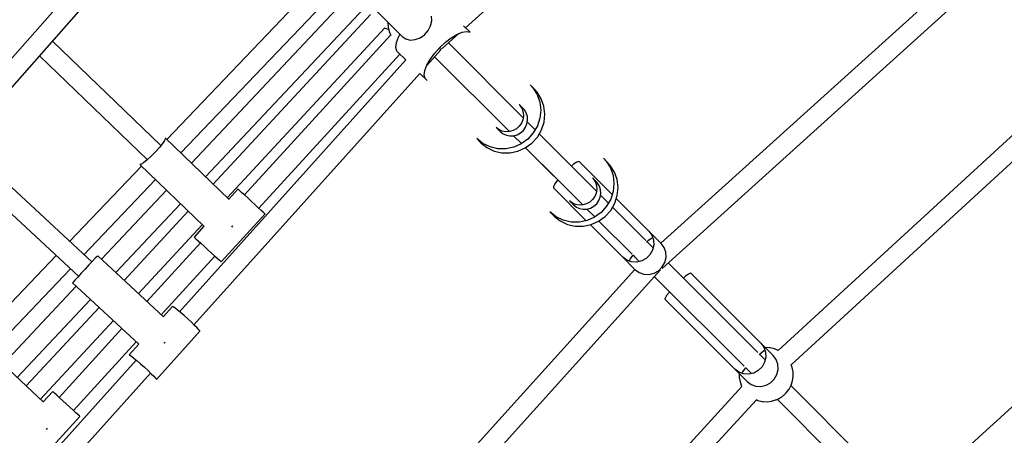
# Model space of a CAD drawing. Units: inches. Extents: x -1426 to 13536, y 632 to 15747.
# Drawn here: x 6736 to 7645, y 6475 to 6859 of the extents above; entities that cross this region are included whole.
import ezdxf

# ---------------------------------------------------------------- set-up
doc = ezdxf.new("R2010")
doc.units = ezdxf.units.IN
doc.header["$MEASUREMENT"] = 0
doc.layers.add('Dimension', color=7, linetype='Continuous')
doc.dimstyles.new('Standard$0', dxfattribs={"dimtxt": 0.18, "dimasz": 0.18, "dimexe": 0.18, "dimexo": 0.0625, "dimgap": 0.09, "dimtad": 0, "dimtih": 1, "dimtoh": 1, "dimdec": 4, "dimzin": 0, "dimdsep": 46, "dimtxsty": 'Standard', "dimcen": 0.09, "dimadec": 0, "dimazin": 0, "dimtfac": 1, "dimtdec": 4, "dimtofl": 0, "dimtmove": 0, "dimatfit": 3, "dimfxl": 1, "dimtolj": 1, "dimtzin": 0, "dimarcsym": 0})

# ---------------------------------------------------------------- blocks, each defined once
blk = doc.blocks.new('*D8')
at = {"layer": 'Defpoints', "color": 0}
for p in [(1894.16, 7992.73, 4120), (10033.86, 7992.73, 4120), (10033.86, 1487.2)]:
    blk.add_point(p, dxfattribs=at)
at = {"layer": 'Dimension', "color": 0, "linetype": 'ByBlock', "lineweight": -2}
for p, q in [((1894.16, 7992.67), (1894.16, 1487.02)), ((10033.86, 7992.67), (10033.86, 1487.02)), ((2094.16, 1487.2), (5488.92, 1487.2)), ((9833.86, 1487.2), (6439.1, 1487.2))]:
    blk.add_line(p, q, dxfattribs=at)
at = {"layer": 'Dimension', "color": 0}
for points in [[(2094.16, 1520.53), (2094.16, 1453.87), (1894.16, 1487.2)], [(9833.86, 1520.53), (9833.86, 1453.87), (10033.86, 1487.2)]]:
    blk.add_solid(points, dxfattribs=at)
at = {"layer": 'Dimension', "color": 0, "insert": (5964.01, 1487.2), "char_height": 300, "attachment_point": 5}
blk.add_mtext('\\A1;8140', dxfattribs=at)
blk = doc.blocks.new('*D9')
at = {"layer": 'Defpoints', "color": 0}
for p in [(4.24, 7992.74, 4120), (11923.84, 7992.74, 4120), (11923.84, 829.09)]:
    blk.add_point(p, dxfattribs=at)
at = {"layer": 'Dimension', "color": 0, "linetype": 'ByBlock', "lineweight": -2}
for p, q in [((4.24, 7992.68), (4.24, 828.91)), ((11923.84, 7992.68), (11923.84, 828.91)), ((204.24, 829.09), (5388.95, 829.09)), ((11723.84, 829.09), (6539.13, 829.09))]:
    blk.add_line(p, q, dxfattribs=at)
at = {"layer": 'Dimension', "color": 0}
for points in [[(204.24, 862.42), (204.24, 795.75), (4.24, 829.09)], [(11723.84, 862.42), (11723.84, 795.75), (11923.84, 829.09)]]:
    blk.add_solid(points, dxfattribs=at)
at = {"layer": 'Dimension', "color": 0, "insert": (5964.04, 829.09), "char_height": 300, "attachment_point": 5}
blk.add_mtext('\\A1;11920', dxfattribs=at)
blk = doc.blocks.new('*D11')
at = {"layer": 'Defpoints', "color": 0}
for p in [(5964.04, 13952.54, 4120), (5964.04, 2032.94, 4120), (12967.67, 2032.94)]:
    blk.add_point(p, dxfattribs=at)
at = {"layer": 'Dimension', "color": 0, "linetype": 'ByBlock', "lineweight": -2}
for p, q in [((5964.1, 13952.54), (12967.85, 13952.54)), ((12967.67, 13752.54), (12967.67, 8142.83)), ((12967.67, 2232.94), (12967.67, 7842.65)), ((5964.1, 2032.94), (12967.85, 2032.94))]:
    blk.add_line(p, q, dxfattribs=at)
at = {"layer": 'Dimension', "color": 0}
for points in [[(12934.34, 13752.54), (13001, 13752.54), (12967.67, 13952.54)], [(12934.34, 2232.94), (13001, 2232.94), (12967.67, 2032.94)]]:
    blk.add_solid(points, dxfattribs=at)
at = {"layer": 'Dimension', "color": 0, "insert": (12967.67, 7992.74), "char_height": 300, "attachment_point": 5}
blk.add_mtext('\\A1;11920', dxfattribs=at)

msp = doc.modelspace()

# ---------------------------------------------------------------- linework, layer by layer
for p, q in [((7873.72, 7145.38, 4120), (7328.19, 6652.6, 4120)), ((7329.34, 6629.41, 4120), (7885.82, 7132.09, 4120)), ((7147.58, 6851.54, 4120), (7379.35, 7059.79, 4120)), ((7983.46, 7056.01, 4120), (7436.38, 6553.73, 4120)), ((7448.54, 6540.48, 4120), (7995.55, 7042.69, 4120)), ((6902.38, 7020.83, 4120), (6680, 6768.28, 4120)), ((6693.51, 6756.44, 4120), (6915.89, 7008.99, 4120)), ((8129.86, 6936.84, 4120), (7566.52, 6423.51, 4120)), ((7020.05, 6903.59, 4120), (6871.99, 6748.44, 4120)), ((6884.94, 6735.95, 4120), (7033.11, 6891.2, 4120)), ((7041.15, 6882.3, 4120), (6894.8, 6726.44, 4120)), ((6907.76, 6713.95, 4120), (7054.31, 6870.03, 4120)), ((7062.98, 6869.72, 4120), (7089.32, 6843.39, 4120)), ((7059.95, 6863.61, 4120), (6914.82, 6707.13, 4120)), ((7076.05, 6856.66, 4120), (7076.01, 6856.28, 4120)), ((7076.01, 6856.28, 4120), (7076.24, 6852.18, 4120)), ((7115.51, 6853.25, 4120), (7116.56, 6857.81, 4120)), ((7116.56, 6857.81, 4120), (7116.26, 6862.15, 4120)), ((6927.77, 6694.64, 4120), (7073.09, 6851.32, 4120)), ((7072.59, 6851.56, 4120), (7073.23, 6851.25, 4120)), ((7073.23, 6851.25, 4120), (7076.69, 6850.22, 4120)), ((7076.24, 6852.18, 4120), (7077.15, 6848.18, 4120)), ((7077.15, 6848.18, 4120), (7078.66, 6844.5, 4120)), ((7109.84, 6845.11, 4120), (7113.2, 6848.89, 4120)), ((7113.2, 6848.89, 4120), (7115.51, 6853.25, 4120)), ((7139.83, 6845.43, 4120), (7144.67, 6847.38, 4120)), ((7144.67, 6847.38, 4120), (7148.77, 6848.02, 4120)), ((7151.91, 6847.33, 4120), (7145.81, 6853.25, 4120)), ((7148.77, 6848.02, 4120), (7151.91, 6847.33, 4120)), ((6866.41, 6742.71, 4120), (6766.37, 6839.18, 4120)), ((7078.57, 6844.7, 4120), (6943.5, 6697.21, 4120)), ((7083.75, 6837.69, 4120), (7083.16, 6833.53, 4120)), ((7085.61, 6842.61, 4120), (7083.75, 6837.69, 4120)), ((7087.22, 6845.48, 4120), (7085.61, 6842.61, 4120)), ((7089.32, 6843.39, 4120), (7092.63, 6841.14, 4120)), ((7092.63, 6841.14, 4120), (7096.71, 6840.16, 4120)), ((7096.71, 6840.16, 4120), (7101.21, 6840.54, 4120)), ((7101.21, 6840.54, 4120), (7105.72, 6842.24, 4120)), ((7105.72, 6842.24, 4120), (7109.84, 6845.11, 4120)), ((7123.87, 6833.26, 4120), (7129.12, 6838.16, 4120)), ((7126.26, 6832.39, 4120), (7141.54, 6846.12, 4120)), ((7129.12, 6838.16, 4120), (7134.55, 6842.3, 4120)), ((7201.02, 6768.45, 4120), (7131.96, 6837.51, 4120)), ((7201.02, 6768.45, 4120), (7131.96, 6837.51, 4120)), ((7201.02, 6768.45, 4120), (7131.96, 6837.51, 4120)), ((7134.55, 6842.3, 4120), (7139.83, 6845.43, 4120)), ((7083.16, 6833.53, 4120), (7083.88, 6830.36, 4120)), ((7083.88, 6830.36, 4120), (7085.87, 6828.37, 4120)), ((7085.87, 6828.37, 4120), (7092.51, 6821.93, 4120)), ((7111.96, 6816.69, 4120), (7124.87, 6831.06, 4120)), ((7119.1, 6827.88, 4120), (7123.87, 6833.26, 4120)), ((7123.5, 6832.61, 4120), (7123.88, 6832.86, 4120)), ((7123.88, 6832.86, 4120), (7124.31, 6833.52, 4120)), ((7123.96, 6831.87, 4120), (7124.09, 6831.74, 4120)), ((7124.09, 6831.74, 4120), (7124.29, 6831.61, 4120)), ((7124.68, 6833.01, 4120), (7124.25, 6833.43, 4120)), ((7125.02, 6831.72, 4120), (7124.29, 6831.28, 4120)), ((7124.73, 6832.94, 4120), (7124.68, 6833.01, 4120)), ((7125.46, 6832.45, 4120), (7125.02, 6831.72, 4120)), ((6754.47, 6825.66, 4120), (6853.94, 6729.73, 4120)), ((7092.58, 6822.01, 4120), (6883.59, 6589.41, 4120)), ((6956.76, 6685.06, 4120), (7087, 6827.28, 4120)), ((7112.06, 6816.94, 4120), (7115.08, 6822.33, 4120)), ((7115.08, 6822.33, 4120), (7119.1, 6827.88, 4120)), ((7119.23, 6824.78, 4120), (7188.37, 6755.64, 4120)), ((7119.23, 6824.78, 4120), (7188.37, 6755.64, 4120)), ((7109.61, 6807.86, 4120), (7110.2, 6812.02, 4120)), ((7110.2, 6812.02, 4120), (7112.06, 6816.94, 4120)), ((6896.96, 6577.39, 4120), (7105.42, 6809.41, 4120)), ((7105.41, 6809.4, 4120), (7112.32, 6802.7, 4120)), ((7110.33, 6804.69, 4120), (7109.61, 6807.86, 4120)), ((7112.32, 6802.7, 4120), (7110.33, 6804.69, 4120)), ((7207.54, 6798.71, 4120), (7209.97, 6795.98, 4120)), ((7211.32, 6794.92, 4120), (7207.54, 6798.71, 4120)), ((7209.97, 6795.98, 4120), (7213.85, 6789.8, 4120)), ((7213.75, 6792.2, 4120), (7211.32, 6794.92, 4120)), ((7217.64, 6786.01, 4120), (7213.75, 6792.2, 4120)), ((7213.85, 6789.8, 4120), (7216.29, 6782.87, 4120)), ((7216.29, 6782.87, 4120), (7217.15, 6775.52, 4120)), ((7220.07, 6779.09, 4120), (7217.64, 6786.01, 4120)), ((7197.17, 6780.78, 4120), (7198.29, 6779.52, 4120)), ((7200.96, 6777, 4120), (7197.17, 6780.78, 4120)), ((7198.29, 6779.52, 4120), (7200.03, 6776.65, 4120)), ((7200.03, 6776.65, 4120), (7201.05, 6773.42, 4120)), ((7202.07, 6775.74, 4120), (7200.96, 6777, 4120)), ((7203.81, 6772.87, 4120), (7202.07, 6775.74, 4120)), ((7217.15, 6775.52, 4120), (7216.41, 6768.11, 4120)), ((7220.94, 6771.74, 4120), (7220.07, 6779.09, 4120)), ((7200.72, 6766.63, 4120), (7199.4, 6763.43, 4120)), ((7201.28, 6770.02, 4120), (7200.72, 6766.63, 4120)), ((7201.05, 6773.42, 4120), (7201.28, 6770.02, 4120)), ((7204.83, 6769.64, 4120), (7203.81, 6772.87, 4120)), ((7204.5, 6762.85, 4120), (7205.06, 6766.24, 4120)), ((7205.06, 6766.24, 4120), (7204.83, 6769.64, 4120)), ((7216.41, 6768.11, 4120), (7214.1, 6760.96, 4120)), ((7220.2, 6764.33, 4120), (7220.94, 6771.74, 4120)), ((7175.96, 6759.57, 4120), (7179.74, 6755.79, 4120)), ((7178.6, 6757.5, 4120), (7175.96, 6759.57, 4120)), ((7181.68, 6756.11, 4120), (7178.6, 6757.5, 4120)), ((7179.74, 6755.79, 4120), (7182.39, 6753.72, 4120)), ((7185.01, 6755.48, 4120), (7181.68, 6756.11, 4120)), ((7188.43, 6755.64, 4120), (7185.01, 6755.48, 4120)), ((7191.75, 6756.59, 4120), (7188.43, 6755.64, 4120)), ((7194.79, 6758.27, 4120), (7191.75, 6756.59, 4120)), ((7197.39, 6760.59, 4120), (7194.79, 6758.27, 4120)), ((7199.4, 6763.43, 4120), (7197.39, 6760.59, 4120)), ((7198.57, 6754.49, 4120), (7201.17, 6756.81, 4120)), ((7201.17, 6756.81, 4120), (7203.18, 6759.65, 4120)), ((7203.18, 6759.65, 4120), (7204.5, 6762.85, 4120)), ((7212.05, 6757.42, 4120), (7204.8, 6764.67, 4120)), ((7212.05, 6757.42, 4120), (7204.8, 6764.67, 4120)), ((7212.05, 6757.42, 4120), (7204.8, 6764.67, 4120)), ((7214.1, 6760.96, 4120), (7210.32, 6754.43, 4120)), ((7214.11, 6750.65, 4120), (7217.88, 6757.18, 4120)), ((7217.88, 6757.18, 4120), (7220.2, 6764.33, 4120)), ((6869.9, 6747.61, 4120), (6867.98, 6744.68, 4120)), ((6870.6, 6749.46, 4120), (6869.9, 6747.61, 4120)), ((6870.47, 6749.91, 4120), (6870.6, 6749.46, 4120)), ((6929.35, 6693.12, 4120), (6870.47, 6749.91, 4120)), ((7158.04, 6749.21, 4120), (7161.82, 6745.43, 4120)), ((7163.74, 6744.66, 4120), (7158.04, 6749.21, 4120)), ((7182.39, 6753.72, 4120), (7185.46, 6752.33, 4120)), ((7185.46, 6752.33, 4120), (7188.79, 6751.7, 4120)), ((7188.79, 6751.7, 4120), (7192.21, 6751.86, 4120)), ((7192.16, 6751.86, 4120), (7199.44, 6744.57, 4120)), ((7192.16, 6751.86, 4120), (7199.44, 6744.57, 4120)), ((7192.21, 6751.86, 4120), (7195.53, 6752.81, 4120)), ((7195.53, 6752.81, 4120), (7198.57, 6754.49, 4120)), ((7205.26, 6748.8, 4120), (7199.14, 6744.36, 4120)), ((7210.32, 6754.43, 4120), (7205.26, 6748.8, 4120)), ((7209.04, 6745.02, 4120), (7214.11, 6750.65, 4120)), ((7245.57, 6723.9, 4120), (7215.83, 6753.64, 4120)), ((7268.7, 6700.77, 4120), (7215.83, 6753.64, 4120)), ((7245.57, 6723.9, 4120), (7215.83, 6753.64, 4120)), ((6865.05, 6741, 4120), (6861.43, 6736.95, 4120)), ((6867.98, 6744.68, 4120), (6865.05, 6741, 4120)), ((7161.82, 6745.43, 4120), (7167.52, 6740.88, 4120)), ((7170.34, 6741.48, 4120), (7163.74, 6744.66, 4120)), ((7167.52, 6740.88, 4120), (7174.12, 6737.7, 4120)), ((7177.52, 6739.82, 4120), (7170.34, 6741.48, 4120)), ((7174.12, 6737.7, 4120), (7181.3, 6736.04, 4120)), ((7184.94, 6739.76, 4120), (7177.52, 6739.82, 4120)), ((7192.26, 6741.29, 4120), (7184.94, 6739.76, 4120)), ((7188.72, 6735.98, 4120), (7196.05, 6737.51, 4120)), ((7199.14, 6744.36, 4120), (7192.26, 6741.29, 4120)), ((7196.05, 6737.51, 4120), (7202.93, 6740.58, 4120)), ((7202.93, 6740.58, 4120), (7209.04, 6745.02, 4120)), ((7203.22, 6740.79, 4120), (7256.05, 6687.97, 4120)), ((7203.22, 6740.79, 4120), (7232.82, 6711.2, 4120)), ((6802.52, 6635.34, 4120), (6694.57, 6735.74, 4120)), ((6853.72, 6729.53, 4120), (6850.46, 6726.95, 4120)), ((6857.51, 6732.99, 4120), (6853.72, 6729.53, 4120)), ((6861.43, 6736.95, 4120), (6857.51, 6732.99, 4120)), ((7181.3, 6736.04, 4120), (7188.72, 6735.98, 4120)), ((7275.21, 6731.03, 4120), (7277.64, 6728.31, 4120)), ((7278.99, 6727.25, 4120), (7275.21, 6731.03, 4120)), ((7277.64, 6728.31, 4120), (7281.53, 6722.12, 4120)), ((6682.27, 6722.62, 4120), (6790.27, 6622.17, 4120)), ((6848.51, 6723.85, 4120), (6782.14, 6654.3, 4120)), ((6848.09, 6725.54, 4120), (6846.86, 6725.44, 4120)), ((6846.86, 6725.44, 4120), (6906.37, 6668.05, 4120)), ((6850.46, 6726.95, 4120), (6848.09, 6725.54, 4120)), ((7247.56, 6725.47, 4120), (7245.57, 6723.9, 4120)), ((7250.54, 6727.35, 4120), (7247.56, 6725.47, 4120)), ((7252.48, 6727.98, 4120), (7250.54, 6727.35, 4120)), ((7252.99, 6727.79, 4120), (7252.48, 6727.98, 4120)), ((7283.18, 6697.61, 4120), (7252.99, 6727.79, 4120)), ((7281.43, 6724.53, 4120), (7278.99, 6727.25, 4120)), ((7285.31, 6718.34, 4120), (7281.43, 6724.53, 4120)), ((7281.53, 6722.12, 4120), (7283.96, 6715.19, 4120)), ((6795.32, 6642.05, 4120), (6861.46, 6711.36, 4120)), ((7232.62, 6710.97, 4120), (7230.19, 6707.59, 4120)), ((7232.82, 6711.2, 4120), (7232.62, 6710.97, 4120)), ((7264.85, 6713.11, 4120), (7265.97, 6711.85, 4120)), ((7268.63, 6709.33, 4120), (7264.85, 6713.11, 4120)), ((7265.97, 6711.85, 4120), (7267.71, 6708.97, 4120)), ((7283.96, 6715.19, 4120), (7284.83, 6707.85, 4120)), ((7287.74, 6711.41, 4120), (7285.31, 6718.34, 4120)), ((7288.61, 6704.07, 4120), (7287.74, 6711.41, 4120)), ((6871.53, 6701.65, 4120), (6811.61, 6637.83, 4120)), ((6937.59, 6702.61, 4120), (6929.11, 6693.35, 4120)), ((6938.02, 6702.22, 4120), (6937.59, 6702.61, 4120)), ((6939.27, 6701.08, 4120), (6938.02, 6702.22, 4120)), ((6941.26, 6699.25, 4120), (6939.27, 6701.08, 4120)), ((7230.19, 6707.59, 4120), (7228.92, 6705.09, 4120)), ((7228.92, 6705.09, 4120), (7228.95, 6703.75, 4120)), ((7228.95, 6703.75, 4120), (7259.23, 6673.47, 4120)), ((7267.71, 6708.97, 4120), (7268.72, 6705.75, 4120)), ((7268.96, 6702.34, 4120), (7268.4, 6698.95, 4120)), ((7269.75, 6708.07, 4120), (7268.63, 6709.33, 4120)), ((7268.72, 6705.75, 4120), (7268.96, 6702.34, 4120)), ((7271.49, 6705.19, 4120), (7269.75, 6708.07, 4120)), ((7272.5, 6701.96, 4120), (7271.49, 6705.19, 4120)), ((7272.74, 6698.56, 4120), (7272.5, 6701.96, 4120)), ((7284.83, 6707.85, 4120), (7284.09, 6700.43, 4120)), ((7287.87, 6696.65, 4120), (7288.61, 6704.07, 4120)), ((6943.86, 6696.87, 4120), (6941.26, 6699.25, 4120)), ((6946.88, 6694.1, 4120), (6943.86, 6696.87, 4120)), ((6950.13, 6691.13, 4120), (6946.88, 6694.1, 4120)), ((7265.06, 6692.91, 4120), (7262.47, 6690.59, 4120)), ((7267.08, 6695.75, 4120), (7265.06, 6692.91, 4120)), ((7268.4, 6698.95, 4120), (7267.08, 6695.75, 4120)), ((7268.84, 6689.13, 4120), (7270.86, 6691.97, 4120)), ((7270.86, 6691.97, 4120), (7272.18, 6695.17, 4120)), ((7272.18, 6695.17, 4120), (7272.74, 6698.56, 4120)), ((7279.73, 6689.74, 4120), (7272.48, 6696.99, 4120)), ((7281.78, 6693.29, 4120), (7278, 6686.75, 4120)), ((7284.09, 6700.43, 4120), (7281.78, 6693.29, 4120)), ((7285.56, 6689.51, 4120), (7287.87, 6696.65, 4120)), ((7322.6, 6658.19, 4120), (7286.96, 6693.83, 4120)), ((6824.78, 6625.58, 4120), (6884.48, 6689.16, 4120)), ((6953.37, 6688.16, 4120), (6950.13, 6691.13, 4120)), ((6956.39, 6685.39, 4120), (6953.37, 6688.16, 4120)), ((6958.99, 6683.01, 4120), (6956.39, 6685.39, 4120)), ((6960.98, 6681.19, 4120), (6958.99, 6683.01, 4120)), ((7243.64, 6691.89, 4120), (7247.42, 6688.11, 4120)), ((7246.28, 6689.82, 4120), (7243.64, 6691.89, 4120)), ((7249.35, 6688.43, 4120), (7246.28, 6689.82, 4120)), ((7247.42, 6688.11, 4120), (7250.06, 6686.04, 4120)), ((7252.69, 6687.81, 4120), (7249.35, 6688.43, 4120)), ((7250.06, 6686.04, 4120), (7253.13, 6684.65, 4120)), ((7256.11, 6687.97, 4120), (7252.69, 6687.81, 4120)), ((7253.13, 6684.65, 4120), (7256.47, 6684.02, 4120)), ((7259.43, 6688.91, 4120), (7256.11, 6687.97, 4120)), ((7256.47, 6684.02, 4120), (7259.89, 6684.19, 4120)), ((7262.47, 6690.59, 4120), (7259.43, 6688.91, 4120)), ((7259.83, 6684.18, 4120), (7267.12, 6676.9, 4120)), ((7259.89, 6684.19, 4120), (7263.21, 6685.13, 4120)), ((7263.21, 6685.13, 4120), (7266.25, 6686.81, 4120)), ((7266.25, 6686.81, 4120), (7268.84, 6689.13, 4120)), ((7278, 6686.75, 4120), (7272.94, 6681.13, 4120)), ((7276.72, 6677.35, 4120), (7281.78, 6682.97, 4120)), ((7281.78, 6682.97, 4120), (7285.56, 6689.51, 4120)), ((7314.25, 6655.22, 4120), (7283.51, 6685.96, 4120)), ((6891.7, 6682.2, 4120), (6832.51, 6618.39, 4120)), ((6922.14, 6635.4, 4120), (6962.66, 6679.65, 4120)), ((6962.24, 6680.04, 4120), (6960.98, 6681.19, 4120)), ((6962.66, 6679.65, 4120), (6962.24, 6680.04, 4120)), ((7225.71, 6681.53, 4120), (7229.49, 6677.75, 4120)), ((7231.42, 6676.98, 4120), (7225.71, 6681.53, 4120)), ((7229.49, 6677.75, 4120), (7235.2, 6673.2, 4120)), ((7238.01, 6673.81, 4120), (7231.42, 6676.98, 4120)), ((7245.19, 6672.15, 4120), (7238.01, 6673.81, 4120)), ((7266.82, 6676.68, 4120), (7259.94, 6673.62, 4120)), ((7272.94, 6681.13, 4120), (7266.82, 6676.68, 4120)), ((7270.6, 6672.9, 4120), (7276.72, 6677.35, 4120)), ((6845.68, 6606.14, 4120), (6904.65, 6669.71, 4120)), ((6906.14, 6668.27, 4120), (6897.07, 6658.37, 4120)), ((6931.9, 6667.55, 4120), (6932.63, 6668.29, 4120)), ((6932.63, 6668.29, 4120), (6932.87, 6668.56, 4120)), ((7235.2, 6673.2, 4120), (7241.8, 6670.03, 4120)), ((7241.8, 6670.03, 4120), (7248.97, 6668.37, 4120)), ((7252.62, 6672.08, 4120), (7245.19, 6672.15, 4120)), ((7248.97, 6668.37, 4120), (7256.4, 6668.3, 4120)), ((7259.94, 6673.62, 4120), (7252.62, 6672.08, 4120)), ((7256.4, 6668.3, 4120), (7263.72, 6669.84, 4120)), ((7263.01, 6669.69, 4120), (7292.88, 6639.82, 4120)), ((7263.72, 6669.84, 4120), (7270.6, 6672.9, 4120)), ((7270.9, 6673.12, 4120), (7301.49, 6642.53, 4120)), ((6897.07, 6658.37, 4120), (6897.49, 6657.97, 4120)), ((6897.49, 6657.97, 4120), (6898.75, 6656.83, 4120)), ((6898.75, 6656.83, 4120), (6900.74, 6655, 4120)), ((7314.89, 6654.07, 4120), (7317.16, 6655.87, 4120)), ((7316.93, 6663.86, 4120), (7319.7, 6660.11, 4120)), ((7328.27, 6652.52, 4120), (7316.93, 6663.86, 4120)), ((7317.16, 6655.87, 4120), (7320.14, 6657.75, 4120)), ((7319.7, 6660.11, 4120), (7321.28, 6655.69, 4120)), ((7320.14, 6657.75, 4120), (7320.5, 6657.86, 4120)), ((7321.28, 6655.69, 4120), (7321.53, 6650.96, 4120)), ((6902.97, 6652.96, 4120), (6853.47, 6598.9, 4120)), ((6900.74, 6655, 4120), (6903.33, 6652.62, 4120)), ((6903.33, 6652.62, 4120), (6906.36, 6649.86, 4120)), ((6906.36, 6649.86, 4120), (6909.6, 6646.88, 4120)), ((6909.6, 6646.88, 4120), (6912.85, 6643.91, 4120)), ((7320.96, 6648.51, 4120), (7315.18, 6654.29, 4120)), ((7320.96, 6648.51, 4120), (7315.18, 6654.29, 4120)), ((7320.96, 6648.51, 4120), (7315.18, 6654.29, 4120)), ((7321.53, 6650.96, 4120), (7320.44, 6646.3, 4120)), ((7331.05, 6648.77, 4120), (7328.27, 6652.52, 4120)), ((7332.62, 6644.35, 4120), (7331.05, 6648.77, 4120)), ((6769.72, 6641.29, 4120), (6690.39, 6558.17, 4120)), ((6805.8, 6638.8, 4120), (6803.21, 6636.07, 4120)), ((6807.49, 6640.53, 4120), (6805.8, 6638.8, 4120)), ((6808.1, 6641.09, 4120), (6807.49, 6640.53, 4120)), ((6868.73, 6584.71, 4120), (6808.1, 6641.09, 4120)), ((6866.64, 6586.65, 4120), (6916.23, 6640.81, 4120)), ((6912.85, 6643.91, 4120), (6915.87, 6641.14, 4120)), ((6915.87, 6641.14, 4120), (6918.47, 6638.77, 4120)), ((6918.47, 6638.77, 4120), (6920.46, 6636.94, 4120)), ((7292.88, 6639.82, 4120), (7304.23, 6628.47, 4120)), ((7296.64, 6637.04, 4120), (7292.88, 6639.82, 4120)), ((7298.9, 6636.23, 4120), (7299.79, 6637.98, 4120)), ((7299.79, 6637.98, 4120), (7302.23, 6641.37, 4120)), ((7302.23, 6641.37, 4120), (7302.66, 6641.87, 4120)), ((7302.42, 6641.59, 4120), (7308.23, 6635.79, 4120)), ((7302.42, 6641.59, 4120), (7304.21, 6639.8, 4120)), ((7314.66, 6638.66, 4120), (7310.45, 6636.31, 4120)), ((7318.08, 6642.08, 4120), (7314.66, 6638.66, 4120)), ((7320.44, 6646.3, 4120), (7318.08, 6642.08, 4120)), ((7331.78, 6634.95, 4120), (7332.87, 6639.61, 4120)), ((7332.87, 6639.61, 4120), (7332.62, 6644.35, 4120)), ((6709.09, 6551.7, 4120), (6782.9, 6629.03, 4120)), ((6796.38, 6628.78, 4120), (6792.81, 6624.93, 4120)), ((6799.96, 6632.62, 4120), (6796.38, 6628.78, 4120)), ((6803.21, 6636.07, 4120), (6799.96, 6632.62, 4120)), ((7304.15, 6628.56, 4120), (6811.36, 6083.03, 4120)), ((6920.46, 6636.94, 4120), (6921.71, 6635.79, 4120)), ((6921.71, 6635.79, 4120), (6922.14, 6635.4, 4120)), ((7301.06, 6635.46, 4120), (7296.64, 6637.04, 4120)), ((7305.79, 6635.21, 4120), (7301.06, 6635.46, 4120)), ((7304.23, 6628.47, 4120), (7307.98, 6625.7, 4120)), ((7310.45, 6636.31, 4120), (7305.79, 6635.21, 4120)), ((7326, 6627.32, 4120), (7329.42, 6630.74, 4120)), ((7329.42, 6630.74, 4120), (7331.78, 6634.95, 4120)), ((7348.98, 6620.49, 4120), (7334.97, 6634.5, 4120)), ((7417.67, 6551.81, 4120), (7334.97, 6634.5, 4120)), ((7348.98, 6620.49, 4120), (7334.97, 6634.5, 4120)), ((6789.6, 6621.44, 4120), (6787.07, 6618.65, 4120)), ((6792.81, 6624.93, 4120), (6789.6, 6621.44, 4120)), ((6824.65, 6070.92, 4120), (7327.85, 6627.98, 4120)), ((7307.98, 6625.7, 4120), (7312.4, 6624.12, 4120)), ((7312.4, 6624.12, 4120), (7317.13, 6623.87, 4120)), ((7317.13, 6623.87, 4120), (7321.79, 6624.97, 4120)), ((7321.79, 6624.97, 4120), (7326, 6627.32, 4120)), ((7322.24, 6621.77, 4120), (7404.9, 6539.12, 4120)), ((7350.89, 6622.13, 4120), (7348.98, 6620.49, 4120)), ((7353.68, 6624.2, 4120), (7350.89, 6622.13, 4120)), ((7355.4, 6625.05, 4120), (7353.68, 6624.2, 4120)), ((7355.8, 6624.99, 4120), (7355.4, 6625.05, 4120)), ((7420.36, 6560.43, 4120), (7355.8, 6624.99, 4120)), ((6788.33, 6613.04, 4120), (6720.64, 6540.95, 4120)), ((6785.46, 6616.85, 4120), (6784.94, 6616.2, 4120)), ((6784.94, 6616.2, 4120), (6845.93, 6559.48, 4120)), ((6787.07, 6618.65, 4120), (6785.46, 6616.85, 4120)), ((7331.95, 6602.05, 4120), (7331.75, 6600.95, 4120)), ((7333.43, 6604.34, 4120), (7331.95, 6602.05, 4120)), ((7336.03, 6607.56, 4120), (7333.43, 6604.34, 4120)), ((7336.23, 6607.78, 4120), (7336.03, 6607.56, 4120)), ((6733.81, 6528.69, 4120), (6801.51, 6600.79, 4120)), ((6809.39, 6593.46, 4120), (6742.13, 6520.94, 4120)), ((6877.12, 6594.19, 4120), (6868.65, 6584.78, 4120)), ((6877.75, 6593.96, 4120), (6877.12, 6594.19, 4120)), ((6879.27, 6592.89, 4120), (6877.75, 6593.96, 4120)), ((6881.57, 6591.08, 4120), (6879.27, 6592.89, 4120)), ((7331.75, 6600.95, 4120), (7396.32, 6536.38, 4120)), ((6884.48, 6588.66, 4120), (6881.57, 6591.08, 4120)), ((6887.78, 6585.81, 4120), (6884.48, 6588.66, 4120)), ((6891.23, 6582.73, 4120), (6887.78, 6585.81, 4120)), ((6755.3, 6508.69, 4120), (6822.56, 6581.21, 4120)), ((6830.5, 6573.82, 4120), (6772.42, 6510.4, 4120)), ((6894.57, 6579.66, 4120), (6891.23, 6582.73, 4120)), ((6897.55, 6576.83, 4120), (6894.57, 6579.66, 4120)), ((6899.95, 6574.45, 4120), (6897.55, 6576.83, 4120)), ((6901.6, 6572.68, 4120), (6899.95, 6574.45, 4120)), ((6862.37, 6526.9, 4120), (6902.41, 6571.47, 4120)), ((6902.37, 6571.67, 4120), (6901.6, 6572.68, 4120)), ((6902.41, 6571.47, 4120), (6902.37, 6571.67, 4120)), ((6758.07, 6506.11, 4120), (6697.96, 6562.07, 4120)), ((6785.69, 6498.26, 4120), (6843.67, 6561.58, 4120)), ((6846.04, 6559.61, 4120), (6837.07, 6549.63, 4120)), ((6869.25, 6560.31, 4120), (6869.6, 6560.68, 4120)), ((6869.6, 6560.68, 4120), (6870.29, 6561.42, 4120)), ((7420.36, 6560.43, 4120), (7423.14, 6556.68, 4120)), ((7431.7, 6549.08, 4120), (7420.36, 6560.43, 4120)), ((7423.14, 6556.68, 4120), (7424.71, 6552.26, 4120)), ((7424.52, 6556.37, 4120), (7424.42, 6556.36, 4120)), ((7428.57, 6556.15, 4120), (7424.52, 6556.37, 4120)), ((7428.96, 6556.07, 4120), (7428.57, 6556.15, 4120)), ((7432.97, 6555.16, 4120), (7428.96, 6556.07, 4120)), ((6837.07, 6549.63, 4120), (6837.71, 6549.39, 4120)), ((6837.71, 6549.39, 4120), (6839.23, 6548.32, 4120)), ((6839.23, 6548.32, 4120), (6841.53, 6546.51, 4120)), ((6841.53, 6546.51, 4120), (6844.44, 6544.09, 4120)), ((7418.76, 6549.87, 4120), (7421.13, 6551.9, 4120)), ((7424.39, 6545.08, 4120), (7419.21, 6550.26, 4120)), ((7420.37, 6549.1, 4120), (7419.21, 6550.26, 4120)), ((7421.13, 6551.9, 4120), (7423.92, 6553.97, 4120)), ((7424.96, 6547.52, 4120), (7423.87, 6542.86, 4120)), ((7423.92, 6553.97, 4120), (7424.07, 6554.05, 4120)), ((7424.71, 6552.26, 4120), (7424.96, 6547.52, 4120)), ((7434.48, 6545.33, 4120), (7431.7, 6549.08, 4120)), ((7436.41, 6553.75, 4120), (7432.97, 6555.16, 4120)), ((6843.54, 6544.84, 4120), (6634.03, 6311.65, 4120)), ((6844.44, 6544.09, 4120), (6847.74, 6541.24, 4120)), ((6847.74, 6541.24, 4120), (6851.19, 6538.16, 4120)), ((6851.19, 6538.16, 4120), (6854.53, 6535.1, 4120)), ((7406.27, 6537.33, 4120), (7406.87, 6538, 4120)), ((7406.47, 6537.55, 4120), (7411.66, 6532.35, 4120)), ((7421.51, 6538.65, 4120), (7418.09, 6535.23, 4120)), ((7423.87, 6542.86, 4120), (7421.51, 6538.65, 4120)), ((7436.06, 6540.91, 4120), (7434.48, 6545.33, 4120)), ((7436.31, 6536.18, 4120), (7436.06, 6540.91, 4120)), ((7449.41, 6538.12, 4120), (7448.45, 6540.73, 4120)), ((7450.17, 6534.08, 4120), (7449.41, 6538.12, 4120)), ((6647.15, 6299.36, 4120), (6856.91, 6532.83, 4120)), ((6854.53, 6535.1, 4120), (6857.51, 6532.26, 4120)), ((6857.51, 6532.26, 4120), (6859.91, 6529.88, 4120)), ((6859.91, 6529.88, 4120), (6861.56, 6528.11, 4120)), ((7396.32, 6536.38, 4120), (7407.66, 6525.04, 4120)), ((7400.07, 6533.61, 4120), (7396.32, 6536.38, 4120)), ((7404.49, 6532.03, 4120), (7400.07, 6533.61, 4120)), ((7400.46, 6532.24, 4120), (7400.53, 6528.71, 4120)), ((7400.53, 6528.71, 4120), (7401.3, 6524.67, 4120)), ((7402.73, 6532.66, 4120), (7403.67, 6534.1, 4120)), ((7403.67, 6534.1, 4120), (7406.27, 6537.33, 4120)), ((7409.22, 6531.78, 4120), (7404.49, 6532.03, 4120)), ((7413.88, 6532.88, 4120), (7409.22, 6531.78, 4120)), ((7418.09, 6535.23, 4120), (7413.88, 6532.88, 4120)), ((7432.86, 6527.31, 4120), (7435.21, 6531.52, 4120)), ((7435.21, 6531.52, 4120), (7436.31, 6536.18, 4120)), ((7449.66, 6525.55, 4120), (7450.25, 6529.57, 4120)), ((7450.25, 6529.96, 4120), (7450.17, 6534.08, 4120)), ((7450.25, 6529.57, 4120), (7450.25, 6529.96, 4120)), ((6861.56, 6528.11, 4120), (6862.33, 6527.1, 4120)), ((6862.33, 6527.1, 4120), (6862.37, 6526.9, 4120)), ((7402.99, 6520.33, 4120), (6900.74, 5973.3, 4120)), ((7401.3, 6524.67, 4120), (7402.71, 6520.81, 4120)), ((7402.71, 6520.81, 4120), (7402.99, 6520.33, 4120)), ((7407.66, 6525.04, 4120), (7411.41, 6522.27, 4120)), ((7411.41, 6522.27, 4120), (7415.83, 6520.69, 4120)), ((7415.83, 6520.69, 4120), (7420.56, 6520.44, 4120)), ((7420.56, 6520.44, 4120), (7425.22, 6521.53, 4120)), ((7425.22, 6521.53, 4120), (7429.44, 6523.89, 4120)), ((7429.44, 6523.89, 4120), (7432.86, 6527.31, 4120)), ((7446.51, 6518.12, 4120), (7448.4, 6521.7, 4120)), ((7545.46, 6424.01, 4120), (7448.18, 6521.29, 4120)), ((7557.44, 6412.04, 4120), (7448.18, 6521.29, 4120)), ((7448.4, 6521.7, 4120), (7449.66, 6525.55, 4120)), ((6766.52, 6515.81, 4120), (6757.83, 6506.33, 4120)), ((6766.95, 6515.42, 4120), (6766.52, 6515.81, 4120)), ((6768.2, 6514.28, 4120), (6766.95, 6515.42, 4120)), ((6770.19, 6512.45, 4120), (6768.2, 6514.28, 4120)), ((6772.79, 6510.07, 4120), (6770.19, 6512.45, 4120)), ((7438.18, 6509.94, 4120), (7438.5, 6510.13, 4120)), ((7438.5, 6510.13, 4120), (7438.89, 6510.38, 4120)), ((7438.89, 6510.38, 4120), (7439.33, 6510.69, 4120)), ((7439.33, 6510.69, 4120), (7439.82, 6511.04, 4120)), ((7439.82, 6511.04, 4120), (7440.33, 6511.43, 4120)), ((7440.33, 6511.43, 4120), (7440.85, 6511.84, 4120)), ((7440.85, 6511.84, 4120), (7441.38, 6512.27, 4120)), ((7441.38, 6512.27, 4120), (7441.89, 6512.71, 4120)), ((7441.89, 6512.71, 4120), (7442.38, 6513.13, 4120)), ((7442.38, 6513.13, 4120), (7442.82, 6513.53, 4120)), ((7442.82, 6513.53, 4120), (7443.21, 6513.9, 4120)), ((7443.21, 6513.9, 4120), (7443.53, 6514.23, 4120)), ((7443.53, 6514.23, 4120), (7443.79, 6514.51, 4120)), ((7443.79, 6514.51, 4120), (7443.96, 6514.73, 4120)), ((7443.96, 6514.73, 4120), (7446.34, 6517.81, 4120)), ((7446.34, 6517.81, 4120), (7446.51, 6518.12, 4120)), ((6775.81, 6507.3, 4120), (6772.79, 6510.07, 4120)), ((6779.06, 6504.33, 4120), (6775.81, 6507.3, 4120)), ((6782.3, 6501.36, 4120), (6779.06, 6504.33, 4120)), ((6785.32, 6498.59, 4120), (6782.3, 6501.36, 4120)), ((6914.05, 5961.2, 4120), (7416.28, 6508.21, 4120)), ((7416.02, 6508.32, 4120), (7417.73, 6507.62, 4120)), ((7417.73, 6507.62, 4120), (7421.75, 6506.71, 4120)), ((7421.75, 6506.71, 4120), (7422.13, 6506.63, 4120)), ((7422.13, 6506.63, 4120), (7426.18, 6506.41, 4120)), ((7426.18, 6506.41, 4120), (7430.21, 6506.87, 4120)), ((7430.21, 6506.87, 4120), (7434.1, 6508, 4120)), ((7434.1, 6508, 4120), (7434.44, 6508.1, 4120)), ((7434.44, 6508.1, 4120), (7437.93, 6509.81, 4120)), ((7435.43, 6508.59, 4120), (7544.71, 6399.31, 4120)), ((7437.93, 6509.81, 4120), (7438.18, 6509.94, 4120)), ((6751.07, 6448.6, 4120), (6791.59, 6492.85, 4120)), ((6787.92, 6496.21, 4120), (6785.32, 6498.59, 4120)), ((6789.91, 6494.39, 4120), (6787.92, 6496.21, 4120)), ((6791.17, 6493.24, 4120), (6789.91, 6494.39, 4120)), ((6791.59, 6492.85, 4120), (6791.17, 6493.24, 4120)), ((6760.83, 6480.81, 4120), (6761.55, 6481.56, 4120)), ((6761.55, 6481.56, 4120), (6761.77, 6481.82, 4120))]:
    msp.add_line(p, q)

# ---------------------------------------------------------------- dimensions: what is measured, and where the dimension line sits
at = {"layer": 'Dimension'}
dim = msp.add_linear_dim(base=(12967.67, 2032.94), p1=(5964.04, 13952.54, 4120), p2=(5964.04, 2032.94, 4120), angle=90, dimstyle='Standard$0', override={"dimtxt": 300, "dimasz": 200, "dimdec": 0, "dimarcsym": 1}, dxfattribs=at)
dim.commit()
dim.dimension.update_dxf_attribs({"geometry": '*D11', "text_midpoint": (12967.67, 7992.74)})
for base, p1, p2, picture, middle in [((11923.84, 829.09), (4.24, 7992.74, 4120), (11923.84, 7992.74, 4120), '*D9', (5964.04, 829.09)), ((10033.86, 1487.2), (1894.16, 7992.73, 4120), (10033.86, 7992.73, 4120), '*D8', (5964.01, 1487.2))]:
    dim = msp.add_linear_dim(base=base, p1=p1, p2=p2, dimstyle='Standard$0', override={"dimtxt": 300, "dimasz": 200, "dimdec": 0, "dimarcsym": 1}, dxfattribs=at)
    dim.commit()
    dim.dimension.update_dxf_attribs({"geometry": picture, "text_midpoint": middle})

doc.saveas('drawing.dxf')
